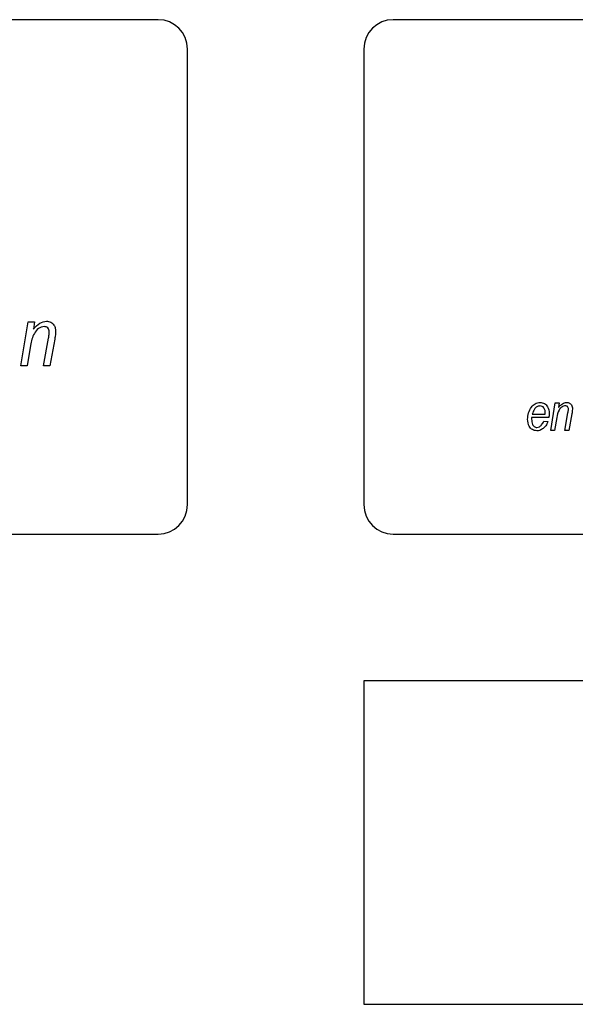
# Model space of a CAD drawing. Units: millimetres. Extents: x 143 to 4744, y 1541 to 4854.
# Drawn here: x 964 to 1002, y 3106 to 3173 of the extents above; entities that cross this region are included whole.
import ezdxf

# ---------------------------------------------------------------- set-up
doc = ezdxf.new("R2010")
doc.units = ezdxf.units.MM

msp = doc.modelspace()

# ---------------------------------------------------------------- linework, layer by layer
at = {"color": 7, "linetype": 'Continuous', "lineweight": 25}
for p, q in [((973.307, 3173.39), (909.307, 3173.39)), ((1053.307, 3173.39), (989.307, 3173.39)), ((975.307, 3140.39), (975.307, 3171.39)), ((987.307, 3171.39), (987.307, 3140.39)), ((963.95, 3149.834), (964.455, 3152.823)), ((964.455, 3152.823), (964.888, 3152.823)), ((964.888, 3152.823), (964.803, 3152.322)), ((965.498, 3149.834), (965.836, 3151.728)), ((964.617, 3151.222), (964.382, 3149.834)), ((966.255, 3151.639), (965.93, 3149.834)), ((964.382, 3149.834), (963.95, 3149.834)), ((965.93, 3149.834), (965.498, 3149.834)), ((1000.041, 3145.445), (1000.357, 3147.313)), ((1000.357, 3147.313), (1000.627, 3147.313)), ((1000.627, 3147.313), (1000.574, 3147)), ((998.787, 3146.546), (999.674, 3146.546)), ((999.674, 3146.546), (999.674, 3146.611)), ((1001.008, 3145.445), (1001.22, 3146.629)), ((1001.482, 3146.573), (1001.278, 3145.445)), ((999.916, 3146.313), (998.745, 3146.313)), ((999.574, 3146.079), (999.841, 3146.046)), ((1000.458, 3146.313), (1000.311, 3145.445)), ((1000.311, 3145.445), (1000.041, 3145.445)), ((1001.278, 3145.445), (1001.008, 3145.445)), ((909.307, 3138.39), (973.307, 3138.39)), ((989.307, 3138.39), (1053.307, 3138.39)), ((1055.307, 3128.39), (987.307, 3128.39)), ((987.307, 3128.39), (987.307, 3106.39)), ((987.307, 3106.39), (1055.307, 3106.39))]:
    msp.add_line(p, q, dxfattribs=at)
for centre, start, end in [((973.307, 3171.39), 0, 90), ((989.307, 3171.39), 90, 180), ((973.307, 3140.39), 270, 0), ((989.307, 3140.39), 180, 270)]:
    msp.add_arc(centre, 2, start, end, dxfattribs=at)
for points, knots in [([(965.556, 3152.503), (965.484, 3152.496), (965.339, 3152.483), (965.083, 3152.34), (964.752, 3151.941), (964.671, 3151.51), (964.617, 3151.222)], [0, 0, 0, 0, 0.125115, 0.250371, 0.499733, 1, 1, 1, 1]), ([(964.803, 3152.322), (964.937, 3152.481), (965.176, 3152.765), (965.535, 3152.842), (965.692, 3152.876)], [0, 0, 0, 0, 0.562007, 1, 1, 1, 1]), ([(965.886, 3152.139), (965.883, 3152.191), (965.876, 3152.295), (965.795, 3152.422), (965.679, 3152.494), (965.597, 3152.5), (965.556, 3152.503)], [0, 0, 0, 0, 0.280583, 0.559515, 0.779508, 1, 1, 1, 1]), ([(965.692, 3152.876), (965.794, 3152.865), (965.998, 3152.842), (966.214, 3152.635), (966.309, 3152.389), (966.316, 3152.23), (966.32, 3152.15)], [0, 0, 0, 0, 0.279422, 0.558308, 0.778842, 1, 1, 1, 1]), ([(965.836, 3151.728), (965.85, 3151.804), (965.874, 3151.94), (965.883, 3152.078), (965.886, 3152.139)], [0, 0, 0, 0, 0.56008, 1, 1, 1, 1]), ([(966.32, 3152.15), (966.313, 3152.054), (966.3, 3151.882), (966.269, 3151.713), (966.255, 3151.639)], [0, 0, 0, 0, 0.559813, 1, 1, 1, 1]), ([(998.473, 3146.196), (998.486, 3146.344), (998.51, 3146.639), (998.691, 3147.014), (998.969, 3147.294), (999.202, 3147.329), (999.318, 3147.347)], [0, 0, 0, 0, 0.2808059, 0.5614251, 0.7809854, 1, 1, 1, 1]), ([(999.313, 3147.113), (999.236, 3147.098), (999.081, 3147.069), (998.883, 3146.854), (998.823, 3146.663), (998.787, 3146.546)], [0, 0, 0, 0, 0.278429, 0.558745, 1, 1, 1, 1]), ([(999.674, 3146.611), (999.672, 3146.676), (999.667, 3146.806), (999.597, 3146.977), (999.467, 3147.094), (999.364, 3147.107), (999.313, 3147.113)], [0, 0, 0, 0, 0.281206, 0.560804, 0.780493, 1, 1, 1, 1]), ([(999.318, 3147.347), (999.422, 3147.333), (999.629, 3147.306), (999.902, 3147.021), (999.926, 3146.752), (999.941, 3146.588)], [0, 0, 0, 0, 0.280103, 0.560235, 1, 1, 1, 1]), ([(1001.045, 3147.113), (1001, 3147.109), (1000.909, 3147.101), (1000.749, 3147.011), (1000.542, 3146.762), (1000.492, 3146.492), (1000.458, 3146.313)], [0, 0, 0, 0, 0.125115, 0.250371, 0.499733, 1, 1, 1, 1]), ([(1000.574, 3147), (1000.625, 3147.058), (1000.708, 3147.153), (1000.847, 3147.262), (1000.981, 3147.33), (1001.08, 3147.341), (1001.13, 3147.347)], [0, 0, 0, 0, 0.340343, 0.560398, 0.780395, 1, 1, 1, 1]), ([(1001.251, 3146.886), (1001.249, 3146.918), (1001.245, 3146.983), (1001.195, 3147.063), (1001.122, 3147.108), (1001.07, 3147.111), (1001.045, 3147.113)], [0, 0, 0, 0, 0.280583, 0.559515, 0.779508, 1, 1, 1, 1]), ([(1001.13, 3147.347), (1001.194, 3147.339), (1001.321, 3147.325), (1001.456, 3147.196), (1001.515, 3147.042), (1001.52, 3146.942), (1001.522, 3146.893)], [0, 0, 0, 0, 0.279422, 0.558308, 0.778842, 1, 1, 1, 1]), ([(999.941, 3146.588), (999.939, 3146.536), (999.937, 3146.444), (999.923, 3146.353), (999.916, 3146.313)], [0, 0, 0, 0, 0.559883, 1, 1, 1, 1]), ([(1001.22, 3146.629), (1001.228, 3146.677), (1001.244, 3146.762), (1001.249, 3146.848), (1001.251, 3146.886)], [0, 0, 0, 0, 0.56008, 1, 1, 1, 1]), ([(1001.522, 3146.893), (1001.518, 3146.833), (1001.51, 3146.725), (1001.49, 3146.62), (1001.482, 3146.573)], [0, 0, 0, 0, 0.559813, 1, 1, 1, 1]), ([(999.096, 3145.412), (998.991, 3145.428), (998.78, 3145.459), (998.515, 3145.759), (998.489, 3146.03), (998.473, 3146.196)], [0, 0, 0, 0, 0.279825, 0.559818, 1, 1, 1, 1]), ([(998.745, 3146.313), (998.744, 3146.293), (998.741, 3146.258), (998.741, 3146.223), (998.74, 3146.207)], [0, 0, 0, 0, 0.559992, 1, 1, 1, 1]), ([(998.74, 3146.207), (998.747, 3146.082), (998.757, 3145.894), (998.893, 3145.718), (999.001, 3145.654), (999.063, 3145.648), (999.094, 3145.645)], [0, 0, 0, 0, 0.499356, 0.749251, 0.874684, 1, 1, 1, 1]), ([(999.094, 3145.645), (999.157, 3145.657), (999.284, 3145.68), (999.465, 3145.836), (999.533, 3145.987), (999.574, 3146.079)], [0, 0, 0, 0, 0.279107, 0.5597, 1, 1, 1, 1]), ([(999.841, 3146.046), (999.805, 3145.945), (999.74, 3145.765), (999.599, 3145.636), (999.538, 3145.579)], [0, 0, 0, 0, 0.559072, 1, 1, 1, 1]), ([(999.538, 3145.579), (999.463, 3145.526), (999.33, 3145.431), (999.168, 3145.418), (999.096, 3145.412)], [0, 0, 0, 0, 0.559593, 1, 1, 1, 1])]:
    msp.add_open_spline(points, degree=3, knots=knots, dxfattribs=at)

doc.saveas('drawing.dxf')
